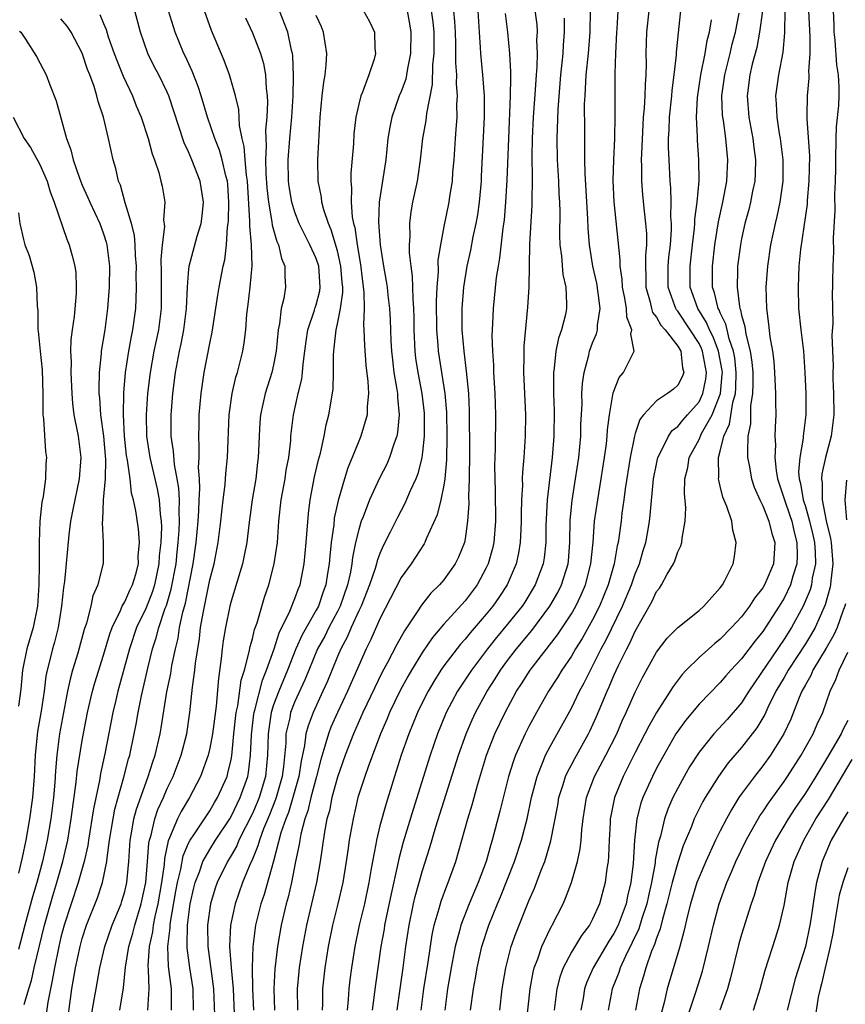
# Model space of a CAD drawing. Units: inches. Extents: x 2589000 to 2592000, y 1545000 to 1548000.
# Drawn here: x 2589925 to 2590003, y 1545184 to 1545276 of the extents above; entities that cross this region are included whole.
import ezdxf

# ---------------------------------------------------------------- set-up
doc = ezdxf.new("R2010")
doc.units = ezdxf.units.IN
doc.header["$MEASUREMENT"] = 0
doc.layers.add('LD25891545_2ft', color=125, linetype='Continuous')

msp = doc.modelspace()

# ---------------------------------------------------------------- linework, layer by layer
at = {"layer": 'LD25891545_2ft'}
for points, elevation in [([(2589967.526, 1545183), (2589967.788, 1545185), (2589967.978, 1545186.022), (2589968.137, 1545187), (2589968.589, 1545189), (2589969.232, 1545191), (2589970.054, 1545193), (2589970.343, 1545193.657), (2589971.644, 1545197), (2589972.304, 1545199), (2589972.83, 1545201), (2589973.254, 1545203), (2589973.767, 1545205), (2589974.326, 1545206.326), (2589974.58, 1545207), (2589975, 1545207.802), (2589977, 1545211.406), (2589977.766, 1545213), (2589978.2, 1545213.8), (2589978.793, 1545215), (2589979, 1545215.37), (2589979.812, 1545217), (2589980.232, 1545217.768), (2589981.813, 1545221), (2589982.645, 1545223), (2589983, 1545224.039), (2589983.405, 1545225), (2589983.754, 1545226.246), (2589983.992, 1545227), (2589984.211, 1545228.211), (2589984.348, 1545229), (2589984.42, 1545229.58), (2589984.728, 1545233), (2589985, 1545234.368), (2589985.144, 1545235), (2589985.328, 1545235.328), (2589986.133, 1545237), (2589986.481, 1545237.519), (2589987, 1545237.901), (2589987.483, 1545238.517), (2589987.928, 1545239), (2589989, 1545240.227), (2589989.362, 1545241), (2589989.636, 1545242.364), (2589989.702, 1545243), (2589989.34, 1545245), (2589989.246, 1545245.246), (2589989, 1545245.722), (2589988.175, 1545247), (2589987, 1545248.743), (2589986.878, 1545248.877), (2589986.81, 1545249), (2589986.727, 1545249.273), (2589986.113, 1545251), (2589986.115, 1545253), (2589986.178, 1545253.822), (2589986.309, 1545255), (2589986.409, 1545256.409), (2589986.408, 1545257), (2589986.358, 1545257.642), (2589986.39, 1545259), (2589986.359, 1545260.359), (2589986.3, 1545261), (2589986.19, 1545263), (2589986.139, 1545264.139), (2589986.145, 1545265), (2589986.199, 1545265.801), (2589986.232, 1545267), (2589986.436, 1545269), (2589986.472, 1545269.528), (2589986.67, 1545271), (2589986.87, 1545272.871), (2589986.876, 1545273.123), (2589987.058, 1545274.942), (2589987.45, 1545278.55)], 7344), ([(2589973.513, 1545277.513), (2589973.735, 1545275.735), (2589973.769, 1545275), (2589973.733, 1545274.267), (2589973.777, 1545273), (2589973.742, 1545271.742), (2589973.678, 1545271), (2589973.592, 1545269.592), (2589973.402, 1545267), (2589973.309, 1545265), (2589973.292, 1545263.292), (2589973.305, 1545261.305), (2589973.323, 1545261), (2589973.279, 1545259.279), (2589973.283, 1545258.717), (2589973.074, 1545255.074), (2589972.987, 1545251), (2589972.881, 1545249.12), (2589972.53, 1545245.47), (2589972.518, 1545245), (2589972.53, 1545244.53), (2589972.498, 1545243), (2589972.691, 1545239), (2589972.661, 1545237), (2589972.52, 1545235), (2589972.399, 1545233.601), (2589972.384, 1545233), (2589972.391, 1545232.391), (2589972.313, 1545231), (2589972.28, 1545229.72), (2589972.285, 1545229), (2589972.235, 1545228.235), (2589972.185, 1545227), (2589972.022, 1545225.979), (2589971.803, 1545225), (2589970.958, 1545223), (2589970.176, 1545221.824), (2589969.598, 1545221), (2589969, 1545220.269), (2589967.485, 1545218.515), (2589967, 1545217.913), (2589966.563, 1545217.437), (2589965, 1545215.382), (2589964.734, 1545215), (2589964.068, 1545213.932), (2589963.522, 1545213), (2589963, 1545211.964), (2589962.531, 1545211), (2589961.712, 1545209), (2589961.003, 1545207), (2589960.527, 1545205.473), (2589960.364, 1545205), (2589959.567, 1545202.433), (2589959, 1545200.35), (2589958.669, 1545199), (2589958.606, 1545198.607), (2589958.287, 1545197), (2589958.155, 1545196.154), (2589957.945, 1545195), (2589957.53, 1545193), (2589957.053, 1545191), (2589956.63, 1545189), (2589956.313, 1545187), (2589956.155, 1545185.845), (2589956.061, 1545185), (2589956.008, 1545184.008), (2589955.913, 1545183)], 7354), ([(2589932.67, 1545276.67), (2589933, 1545275.806), (2589933.241, 1545275.241), (2589933.449, 1545274.551), (2589934.002, 1545273), (2589934.276, 1545272.276), (2589934.852, 1545270.852), (2589935.721, 1545269), (2589936.084, 1545268.084), (2589936.538, 1545267), (2589937.206, 1545265), (2589937.568, 1545263.568), (2589937.789, 1545263), (2589938.203, 1545261.796), (2589938.406, 1545261), (2589938.511, 1545260.511), (2589938.78, 1545259), (2589938.653, 1545257.347), (2589938.73, 1545256.73), (2589938.512, 1545255), (2589938.391, 1545253.609), (2589938.42, 1545252.42), (2589938.408, 1545249), (2589938.158, 1545247), (2589937.739, 1545245), (2589937.376, 1545243), (2589937.143, 1545241), (2589937.006, 1545239), (2589937.042, 1545237), (2589937.354, 1545235), (2589938.06, 1545232.06), (2589938.251, 1545231), (2589938.332, 1545229.668), (2589938.42, 1545229), (2589938.449, 1545228.449), (2589938.392, 1545227), (2589938.25, 1545225.75), (2589938.214, 1545225), (2589937.789, 1545223), (2589937.608, 1545222.392), (2589937, 1545220.865), (2589936.116, 1545219), (2589935.432, 1545217), (2589934.36, 1545213), (2589934.153, 1545212.152), (2589933.88, 1545211), (2589933.125, 1545207.125), (2589932.719, 1545205.281), (2589932.612, 1545204.612), (2589932.051, 1545201.949), (2589931.583, 1545199), (2589931.513, 1545198.487), (2589931.182, 1545197), (2589930.616, 1545195), (2589929.949, 1545193), (2589929.306, 1545191), (2589929, 1545189.869), (2589928.79, 1545189), (2589928.379, 1545187), (2589928.189, 1545185.811), (2589928.006, 1545185), (2589927.758, 1545183.758), (2589927.575, 1545182.425)], 7380), ([(2589929.494, 1545181), (2589930.027, 1545185), (2589930.369, 1545187), (2589930.792, 1545189), (2589931, 1545189.763), (2589931.403, 1545191), (2589932.432, 1545193.568), (2589932.919, 1545195), (2589933.324, 1545197), (2589933.351, 1545197.351), (2589933.574, 1545199), (2589933.9, 1545201), (2589934.081, 1545201.919), (2589934.926, 1545204.926), (2589935.361, 1545206.639), (2589935.476, 1545207), (2589935.899, 1545209), (2589936.078, 1545209.922), (2589936.266, 1545211), (2589936.584, 1545212.584), (2589937.167, 1545215.167), (2589937.616, 1545217), (2589937.967, 1545218.033), (2589938.207, 1545219), (2589938.81, 1545220.81), (2589938.918, 1545221.082), (2589939.379, 1545222.621), (2589939.82, 1545225), (2589939.925, 1545226.075), (2589940.035, 1545227), (2589940.12, 1545228.12), (2589940.151, 1545229), (2589940.109, 1545229.891), (2589940.135, 1545231), (2589940.095, 1545232.095), (2589939.942, 1545233), (2589939.671, 1545234.329), (2589939.588, 1545235.588), (2589939.366, 1545237), (2589939.352, 1545238.648), (2589939.357, 1545239), (2589939.385, 1545239.385), (2589939.512, 1545241), (2589939.764, 1545243), (2589940.145, 1545245), (2589940.304, 1545245.696), (2589940.555, 1545247), (2589940.808, 1545249), (2589940.896, 1545251), (2589941, 1545252.316), (2589941.07, 1545253), (2589941.813, 1545255.813), (2589942.177, 1545257), (2589942.277, 1545257.723), (2589942.409, 1545259), (2589942.099, 1545261), (2589941.32, 1545263), (2589941, 1545263.741), (2589940.592, 1545264.592), (2589939.15, 1545269), (2589939, 1545269.352), (2589938.196, 1545271), (2589937.779, 1545271.779), (2589937.18, 1545273), (2589936.48, 1545275), (2589935.934, 1545277)], 7378), ([(2589931.816, 1545182.184), (2589932.166, 1545184.166), (2589932.299, 1545185), (2589932.659, 1545187), (2589933.122, 1545189), (2589933.812, 1545191), (2589934.647, 1545193), (2589934.739, 1545193.261), (2589935, 1545194.174), (2589935.152, 1545194.848), (2589935.183, 1545195), (2589935.371, 1545197), (2589935.513, 1545199), (2589935.645, 1545199.645), (2589935.866, 1545201), (2589936.091, 1545201.909), (2589937, 1545204.452), (2589937.215, 1545205), (2589937.635, 1545206.365), (2589937.863, 1545207), (2589938.325, 1545209), (2589938.428, 1545209.572), (2589938.958, 1545212.958), (2589939.318, 1545214.682), (2589939.429, 1545215.429), (2589939.76, 1545217), (2589940.013, 1545217.988), (2589940.162, 1545219), (2589940.453, 1545220.453), (2589940.698, 1545221.302), (2589941.432, 1545225), (2589941.72, 1545227), (2589941.906, 1545229), (2589941.972, 1545229.973), (2589941.999, 1545231), (2589942.063, 1545232.063), (2589942.02, 1545233), (2589941.938, 1545234.063), (2589941.985, 1545235), (2589942.01, 1545236.009), (2589941.95, 1545237), (2589941.988, 1545237.988), (2589942.003, 1545239), (2589942.175, 1545241), (2589942.472, 1545243), (2589943, 1545245.721), (2589943.223, 1545246.777), (2589943.753, 1545250.247), (2589943.881, 1545251), (2589944.251, 1545253), (2589944.399, 1545253.601), (2589944.558, 1545255), (2589944.673, 1545256.673), (2589944.735, 1545257), (2589944.754, 1545257.246), (2589944.796, 1545259), (2589944.681, 1545260.681), (2589944.646, 1545261), (2589944.504, 1545261.496), (2589944.163, 1545263), (2589943.909, 1545263.91), (2589943.466, 1545265), (2589942.776, 1545267), (2589942.179, 1545269), (2589941.896, 1545269.895), (2589941.34, 1545271.34), (2589940.71, 1545272.71), (2589940.563, 1545273), (2589939.746, 1545275), (2589939.105, 1545277)], 7376), ([(2589934.524, 1545183), (2589934.889, 1545185.111), (2589935.064, 1545187.064), (2589935.379, 1545189), (2589935.755, 1545190.245), (2589935.941, 1545191), (2589936.554, 1545193), (2589936.978, 1545195), (2589937.147, 1545197), (2589937.274, 1545198.726), (2589937.329, 1545199), (2589937.476, 1545199.476), (2589937.813, 1545201), (2589938.114, 1545201.886), (2589938.632, 1545203), (2589939, 1545203.861), (2589939.556, 1545205), (2589940.301, 1545207), (2589940.824, 1545209), (2589941.126, 1545211), (2589941.375, 1545213.375), (2589941.602, 1545215), (2589941.662, 1545215.662), (2589942.024, 1545217.976), (2589942.134, 1545219), (2589942.359, 1545220.359), (2589943, 1545223.491), (2589943.394, 1545225), (2589943.789, 1545227), (2589944.039, 1545229), (2589944.119, 1545229.881), (2589944.249, 1545231), (2589944.442, 1545232.442), (2589944.514, 1545233.486), (2589944.671, 1545235), (2589944.822, 1545239), (2589945.092, 1545241), (2589945.446, 1545242.554), (2589945.59, 1545243), (2589946.099, 1545245), (2589946.235, 1545245.765), (2589946.377, 1545247), (2589946.481, 1545248.481), (2589946.614, 1545249.386), (2589946.793, 1545251), (2589946.978, 1545253.022), (2589946.916, 1545255), (2589946.754, 1545256.754), (2589946.771, 1545257.229), (2589946.542, 1545261), (2589946.451, 1545261.548), (2589946.319, 1545263), (2589946.234, 1545264.234), (2589946.034, 1545265), (2589945.782, 1545266.218), (2589945.714, 1545267.714), (2589945.41, 1545269), (2589944.848, 1545271), (2589944.339, 1545272.339), (2589943.145, 1545275.145), (2589942.487, 1545277)], 7374), ([(2589939.393, 1545183), (2589939.389, 1545185), (2589939.122, 1545187.122), (2589939.05, 1545189), (2589939.259, 1545190.741), (2589939.261, 1545191), (2589939.295, 1545191.295), (2589939.803, 1545194.197), (2589939.95, 1545195), (2589940.267, 1545196.267), (2589940.491, 1545197.509), (2589941, 1545198.703), (2589941.151, 1545199), (2589941.498, 1545199.498), (2589943, 1545201.761), (2589943.452, 1545202.548), (2589943.731, 1545203), (2589944.615, 1545205), (2589944.706, 1545205.294), (2589945, 1545206.585), (2589945.066, 1545206.934), (2589945.265, 1545209), (2589945.479, 1545211), (2589945.627, 1545211.627), (2589945.937, 1545214.063), (2589946.25, 1545215), (2589946.706, 1545216.706), (2589946.786, 1545217.213), (2589947, 1545217.932), (2589947.199, 1545218.801), (2589947.448, 1545219.447), (2589948.136, 1545221.864), (2589948.537, 1545223), (2589949.062, 1545225), (2589949.354, 1545227), (2589949.497, 1545229), (2589949.71, 1545231), (2589950.076, 1545233), (2589950.193, 1545233.807), (2589950.424, 1545235), (2589950.603, 1545236.603), (2589950.626, 1545237), (2589950.859, 1545239), (2589951.298, 1545241), (2589951.637, 1545242.363), (2589951.715, 1545243), (2589951.779, 1545243.778), (2589951.946, 1545245), (2589952.057, 1545245.943), (2589952.229, 1545247), (2589952.849, 1545248.849), (2589952.909, 1545249.091), (2589953, 1545249.351), (2589953.331, 1545250.669), (2589953.38, 1545251), (2589953.241, 1545253), (2589953, 1545253.723), (2589952.415, 1545255), (2589951.928, 1545255.928), (2589951.407, 1545257), (2589951, 1545258.058), (2589950.708, 1545259), (2589950.469, 1545260.469), (2589950.401, 1545261), (2589950.363, 1545263), (2589950.514, 1545265), (2589950.7, 1545267), (2589950.824, 1545269), (2589950.877, 1545270.876), (2589950.806, 1545272.806), (2589950.772, 1545273), (2589950.682, 1545273.318), (2589950.345, 1545275), (2589949.55, 1545277)], 7370), ([(2589941.469, 1545183), (2589941.418, 1545185), (2589941.107, 1545187), (2589940.863, 1545188.863), (2589940.858, 1545189), (2589940.873, 1545189.127), (2589940.892, 1545191), (2589941.142, 1545193), (2589941.486, 1545194.514), (2589941.611, 1545195), (2589942.015, 1545196.015), (2589942.357, 1545197), (2589943, 1545198.132), (2589943.543, 1545199), (2589944.87, 1545201), (2589945, 1545201.216), (2589945.865, 1545203), (2589946.564, 1545205), (2589946.634, 1545205.366), (2589946.837, 1545207), (2589946.909, 1545208.909), (2589947.134, 1545210.866), (2589947.154, 1545211), (2589947.226, 1545211.226), (2589947.944, 1545214.056), (2589948.343, 1545215), (2589949.036, 1545217), (2589949.513, 1545218.487), (2589950.533, 1545220.533), (2589951, 1545221.716), (2589951.335, 1545222.665), (2589951.479, 1545223), (2589951.864, 1545225), (2589952.061, 1545227), (2589952.266, 1545229.734), (2589952.42, 1545231), (2589952.839, 1545233.161), (2589953.217, 1545234.783), (2589953.396, 1545235.396), (2589953.741, 1545237), (2589953.935, 1545238.065), (2589954.187, 1545239), (2589954.583, 1545241.417), (2589954.634, 1545243), (2589954.628, 1545244.627), (2589954.658, 1545245), (2589954.706, 1545245.293), (2589954.866, 1545247), (2589955, 1545247.567), (2589955.283, 1545249), (2589955.502, 1545250.499), (2589955.495, 1545251), (2589955.448, 1545251.448), (2589955.331, 1545253), (2589955, 1545254.444), (2589954.415, 1545256.415), (2589954.147, 1545257), (2589953.722, 1545258.278), (2589953.539, 1545259), (2589953.492, 1545259.492), (2589953.198, 1545261), (2589953.157, 1545263), (2589953.391, 1545267), (2589953.565, 1545269), (2589953.712, 1545270.289), (2589953.843, 1545271), (2589953.943, 1545271.943), (2589954.01, 1545273), (2589953.699, 1545275), (2589953.496, 1545275.496), (2589953, 1545276.557)], 7368), ([(2589957.444, 1545277), (2589958.013, 1545276.014), (2589958.497, 1545275), (2589958.521, 1545273.479), (2589958.581, 1545273), (2589958.448, 1545272.447), (2589957.965, 1545271), (2589957.353, 1545269.353), (2589957.189, 1545269), (2589957, 1545268.222), (2589956.733, 1545267), (2589956.556, 1545265.444), (2589956.507, 1545264.507), (2589956.273, 1545261.727), (2589956.261, 1545261), (2589956.328, 1545260.328), (2589956.288, 1545259), (2589956.395, 1545257.604), (2589956.516, 1545257), (2589956.627, 1545256.627), (2589956.845, 1545255), (2589957.158, 1545253.159), (2589957.481, 1545250.519), (2589957.507, 1545249), (2589957.463, 1545247.463), (2589957.495, 1545247), (2589957.53, 1545245.53), (2589957.671, 1545243.671), (2589957.865, 1545242.136), (2589957.921, 1545241), (2589957.802, 1545239.802), (2589957.798, 1545239), (2589957.204, 1545237), (2589957, 1545236.533), (2589956.391, 1545235), (2589955.982, 1545234.018), (2589955.662, 1545233), (2589955.053, 1545230.947), (2589954.705, 1545229.295), (2589954.645, 1545228.645), (2589954.413, 1545227), (2589954.273, 1545225.727), (2589954.216, 1545225), (2589954.08, 1545224.08), (2589953.899, 1545223), (2589953.654, 1545222.346), (2589953.203, 1545221), (2589953, 1545220.62), (2589951.675, 1545218.325), (2589951.074, 1545217), (2589950.297, 1545215), (2589949.48, 1545213), (2589949, 1545211.72), (2589948.771, 1545211), (2589948.535, 1545209.465), (2589948.482, 1545209), (2589948.426, 1545207), (2589948.22, 1545205), (2589947.629, 1545203), (2589947.453, 1545202.547), (2589947, 1545201.508), (2589945.741, 1545199), (2589945.528, 1545198.472), (2589945, 1545197.553), (2589944.659, 1545197), (2589943.687, 1545195), (2589943.509, 1545194.491), (2589943.058, 1545193), (2589942.795, 1545191), (2589942.804, 1545189), (2589943.352, 1545185), (2589943.431, 1545182.569)], 7366), ([(2589961.558, 1545277), (2589961.781, 1545275.781), (2589961.906, 1545275), (2589961.86, 1545273), (2589961.582, 1545271.582), (2589961.504, 1545271), (2589961.421, 1545270.58), (2589961, 1545269.435), (2589960.814, 1545269), (2589960.105, 1545267), (2589959.924, 1545266.077), (2589959.751, 1545265), (2589959.536, 1545263), (2589958.938, 1545259), (2589958.856, 1545257.144), (2589959.014, 1545254.986), (2589959.336, 1545253), (2589959.589, 1545251.589), (2589959.671, 1545251), (2589959.748, 1545250.252), (2589959.903, 1545249), (2589959.968, 1545247.968), (2589960.032, 1545245.968), (2589960.084, 1545245), (2589960.167, 1545244.167), (2589960.317, 1545243), (2589960.6, 1545241.4), (2589960.645, 1545241), (2589960.644, 1545240.644), (2589960.819, 1545239), (2589960.662, 1545237.338), (2589960.585, 1545237), (2589960.33, 1545236.33), (2589959.905, 1545235), (2589959.631, 1545234.369), (2589958.962, 1545233.038), (2589958.024, 1545231), (2589957.419, 1545229.419), (2589957.24, 1545229), (2589957, 1545228.23), (2589956.706, 1545227), (2589956.409, 1545225.59), (2589956.348, 1545225), (2589956.219, 1545224.218), (2589955.94, 1545223), (2589955.251, 1545221), (2589955, 1545220.495), (2589954.203, 1545219), (2589953.803, 1545218.196), (2589953.138, 1545217), (2589952.305, 1545215), (2589951.936, 1545214.065), (2589951, 1545212.032), (2589950.595, 1545211), (2589950.508, 1545210.507), (2589950.159, 1545209), (2589950.135, 1545208.134), (2589949.915, 1545205.915), (2589949.791, 1545205), (2589949.237, 1545203), (2589949.181, 1545202.819), (2589948.617, 1545201.382), (2589948.052, 1545200.052), (2589947.664, 1545199), (2589947.528, 1545198.472), (2589946.94, 1545197.06), (2589946.826, 1545196.826), (2589946.082, 1545195), (2589945.378, 1545193), (2589944.951, 1545191), (2589944.856, 1545189), (2589945.007, 1545186.993), (2589945.188, 1545185), (2589945.291, 1545182.709)], 7364), ([(2589963.826, 1545277), (2589963.968, 1545275.969), (2589964.06, 1545275), (2589964.066, 1545273.935), (2589964.051, 1545273), (2589963.941, 1545271.941), (2589963.916, 1545270.084), (2589963.365, 1545267.365), (2589963.301, 1545266.699), (2589963.012, 1545265), (2589962.79, 1545263), (2589962.569, 1545261.432), (2589962.493, 1545261), (2589962.07, 1545259), (2589961.907, 1545258.093), (2589961.776, 1545257), (2589961.813, 1545255.813), (2589961.756, 1545255), (2589961.752, 1545254.248), (2589961.897, 1545253), (2589962.037, 1545252.037), (2589962.08, 1545249.92), (2589962.162, 1545249), (2589962.183, 1545248.183), (2589962.181, 1545247), (2589962.263, 1545245), (2589962.34, 1545244.339), (2589962.547, 1545243), (2589962.934, 1545241), (2589963.154, 1545239.154), (2589963.169, 1545238.831), (2589963.158, 1545237), (2589963, 1545235.48), (2589962.934, 1545235), (2589962.556, 1545233.444), (2589962.376, 1545233), (2589961.844, 1545231.844), (2589961.345, 1545230.655), (2589960.638, 1545229.361), (2589959.954, 1545227.954), (2589959.308, 1545226.692), (2589959, 1545225.973), (2589958.735, 1545225.265), (2589958.677, 1545225), (2589958.547, 1545224.547), (2589958.018, 1545223), (2589957.216, 1545221), (2589957, 1545220.557), (2589956.296, 1545219), (2589955.917, 1545218.083), (2589955.314, 1545217), (2589955, 1545216.267), (2589954.053, 1545213.947), (2589953.636, 1545213), (2589952.704, 1545211), (2589952.237, 1545209.763), (2589952.033, 1545209), (2589951.9, 1545207.9), (2589951.573, 1545206.427), (2589951.366, 1545205), (2589950.813, 1545203), (2589950.389, 1545201.611), (2589950.141, 1545201), (2589949.69, 1545199.69), (2589948.975, 1545197.025), (2589948.105, 1545193.895), (2589947.795, 1545193), (2589947.292, 1545191), (2589947.249, 1545190.751), (2589947.032, 1545189), (2589946.982, 1545187), (2589947.022, 1545185), (2589947.109, 1545183)], 7362), ([(2589965.918, 1545277), (2589966.019, 1545276.019), (2589966.068, 1545275), (2589966.103, 1545273.897), (2589966.101, 1545272.101), (2589966.184, 1545271), (2589966.169, 1545270.169), (2589966.262, 1545269), (2589966.205, 1545268.205), (2589966.212, 1545267), (2589966.146, 1545265.854), (2589966.059, 1545265), (2589965.933, 1545263), (2589965.831, 1545261.831), (2589965.777, 1545261), (2589965.541, 1545259.541), (2589965.469, 1545259), (2589965, 1545256.714), (2589964.681, 1545255), (2589964.451, 1545253.549), (2589964.462, 1545252.462), (2589964.343, 1545251), (2589964.295, 1545249.705), (2589964.315, 1545247), (2589964.432, 1545245.568), (2589964.46, 1545245), (2589965.107, 1545241), (2589965.258, 1545239.258), (2589965.293, 1545237), (2589965.242, 1545234.758), (2589965.091, 1545233), (2589965, 1545232.398), (2589964.722, 1545231), (2589964.393, 1545229.607), (2589963.355, 1545227.355), (2589963.22, 1545227), (2589963.141, 1545226.859), (2589961.933, 1545225), (2589961, 1545223.694), (2589959, 1545219.817), (2589958.139, 1545217.861), (2589957.704, 1545217), (2589957, 1545215.437), (2589955.949, 1545213), (2589955, 1545210.999), (2589954.388, 1545209.612), (2589954.152, 1545209), (2589953.828, 1545207.828), (2589953.428, 1545206.572), (2589953.035, 1545205), (2589952.512, 1545203), (2589952.228, 1545201.772), (2589951.943, 1545201), (2589951.549, 1545199.549), (2589951.448, 1545199), (2589951.397, 1545198.603), (2589951.062, 1545197), (2589950.674, 1545195), (2589950.363, 1545193.637), (2589950.18, 1545193), (2589949.703, 1545191), (2589949.352, 1545189), (2589949.104, 1545186.896), (2589949.006, 1545185), (2589949.066, 1545183)], 7360), ([(2589968.203, 1545277), (2589968.315, 1545275), (2589968.429, 1545273.571), (2589968.452, 1545273), (2589968.655, 1545271), (2589968.795, 1545269), (2589968.796, 1545267), (2589968.529, 1545261.471), (2589968.503, 1545261), (2589968.316, 1545259), (2589968.167, 1545257.833), (2589968.015, 1545257), (2589967.738, 1545255.737), (2589967.501, 1545254.499), (2589967.153, 1545253), (2589966.845, 1545251), (2589966.708, 1545249), (2589966.707, 1545247), (2589966.873, 1545245), (2589967.119, 1545243.119), (2589967.314, 1545241), (2589967.384, 1545239.384), (2589967.411, 1545235.411), (2589967.394, 1545233), (2589967.336, 1545231.336), (2589967.35, 1545230.649), (2589967.241, 1545229), (2589967, 1545227.346), (2589966.936, 1545227), (2589966.388, 1545225.612), (2589966.081, 1545225), (2589965, 1545223.485), (2589964.591, 1545223), (2589963.784, 1545222.216), (2589962.901, 1545221.099), (2589962.563, 1545220.563), (2589961.301, 1545218.699), (2589960.585, 1545217.415), (2589959.709, 1545215.709), (2589959.209, 1545214.791), (2589957.384, 1545211), (2589956.499, 1545209), (2589955.732, 1545207), (2589955, 1545204.925), (2589954.482, 1545203), (2589954.24, 1545201.759), (2589954.009, 1545201), (2589953.768, 1545199.768), (2589953.373, 1545197), (2589953.017, 1545195), (2589952.094, 1545191), (2589951.714, 1545189), (2589951.399, 1545187), (2589951.364, 1545186.636), (2589951.211, 1545185), (2589951.233, 1545183)], 7358), ([(2589970.766, 1545276.766), (2589970.976, 1545275), (2589971.18, 1545273), (2589971.282, 1545271.282), (2589971.258, 1545270.742), (2589971.249, 1545269), (2589971.073, 1545265), (2589970.932, 1545261.068), (2589970.802, 1545259), (2589970.666, 1545257.334), (2589970.551, 1545256.551), (2589970.252, 1545253.748), (2589970.102, 1545253), (2589969.938, 1545251.938), (2589969.643, 1545249), (2589969.584, 1545247.584), (2589969.543, 1545247), (2589969.53, 1545246.47), (2589969.576, 1545245), (2589969.673, 1545243.673), (2589969.688, 1545243), (2589969.796, 1545241), (2589969.86, 1545239), (2589969.837, 1545235.837), (2589969.78, 1545234.22), (2589969.791, 1545233), (2589969.826, 1545231.826), (2589969.857, 1545229), (2589969.697, 1545227), (2589969.572, 1545226.428), (2589969.188, 1545225), (2589969, 1545224.602), (2589968.131, 1545223), (2589967, 1545221.514), (2589965, 1545219.305), (2589963.936, 1545218.064), (2589963, 1545216.674), (2589961.966, 1545215), (2589961.614, 1545214.387), (2589960.908, 1545213.091), (2589959.905, 1545211), (2589959.644, 1545210.356), (2589959.053, 1545209), (2589957.88, 1545205.88), (2589957.574, 1545205), (2589956.931, 1545203), (2589956.465, 1545201), (2589956.116, 1545199), (2589955.964, 1545198.036), (2589955.83, 1545197), (2589955.503, 1545195), (2589955.043, 1545193), (2589954.54, 1545191), (2589954.131, 1545189), (2589953.814, 1545187), (2589953.602, 1545185), (2589953.589, 1545183.589), (2589953.559, 1545183)], 7356), ([(2589960.631, 1545183), (2589960.894, 1545185), (2589961.189, 1545187), (2589961.446, 1545189), (2589961.731, 1545191), (2589962.148, 1545193), (2589962.31, 1545193.69), (2589963, 1545196.149), (2589963.682, 1545198.318), (2589964.253, 1545200.253), (2589966.384, 1545207), (2589967.099, 1545209), (2589967.677, 1545210.323), (2589967.996, 1545211), (2589969.084, 1545213), (2589969.828, 1545214.172), (2589970.33, 1545215), (2589971, 1545215.908), (2589971.835, 1545217), (2589973.284, 1545218.715), (2589974.988, 1545221), (2589975.711, 1545222.289), (2589976.068, 1545223), (2589976.682, 1545225), (2589976.713, 1545225.287), (2589976.851, 1545227), (2589976.888, 1545229.112), (2589977.062, 1545230.938), (2589977.396, 1545233), (2589977.687, 1545235), (2589977.873, 1545237), (2589977.899, 1545238.102), (2589977.998, 1545239.998), (2589977.993, 1545241), (2589978.038, 1545241.962), (2589978.186, 1545243), (2589978.629, 1545244.629), (2589978.706, 1545245), (2589979, 1545245.778), (2589979.374, 1545246.626), (2589979.456, 1545247), (2589979.446, 1545247.446), (2589979.699, 1545249), (2589979.531, 1545250.469), (2589979.38, 1545251.38), (2589979.016, 1545253), (2589978.706, 1545255), (2589978.575, 1545256.575), (2589978.544, 1545257.457), (2589978.286, 1545261.714), (2589978.267, 1545263), (2589978.273, 1545264.273), (2589978.251, 1545265), (2589978.263, 1545265.736), (2589978.245, 1545268.245), (2589978.28, 1545269), (2589978.34, 1545269.661), (2589978.404, 1545271), (2589978.608, 1545273), (2589978.759, 1545275), (2589978.785, 1545277)], 7350), ([(2589962.88, 1545183), (2589963.135, 1545185), (2589963.532, 1545187.532), (2589963.902, 1545190.098), (2589964.098, 1545191), (2589964.558, 1545192.558), (2589964.743, 1545193.258), (2589965.29, 1545194.71), (2589965.424, 1545195), (2589966.131, 1545197), (2589967.268, 1545201), (2589967.676, 1545202.324), (2589968.164, 1545204.164), (2589969.013, 1545206.987), (2589969.811, 1545209), (2589970.768, 1545211), (2589971.853, 1545213), (2589972.305, 1545213.695), (2589973.118, 1545215), (2589975.693, 1545218.308), (2589977, 1545220.299), (2589977.408, 1545221), (2589977.93, 1545222.07), (2589978.327, 1545223), (2589978.839, 1545225), (2589979.036, 1545227.036), (2589979.184, 1545229), (2589979.471, 1545231), (2589979.808, 1545233), (2589980.116, 1545235), (2589980.292, 1545236.292), (2589980.366, 1545237), (2589980.397, 1545237.603), (2589980.58, 1545239), (2589980.939, 1545241.061), (2589981.493, 1545242.506), (2589981.914, 1545243), (2589982.896, 1545245), (2589982.594, 1545246.594), (2589982.685, 1545247), (2589982.204, 1545248.204), (2589982.191, 1545249), (2589982.03, 1545249.97), (2589981.809, 1545251), (2589981.773, 1545251.772), (2589981.576, 1545253), (2589981.58, 1545253.58), (2589981.407, 1545255.407), (2589981.026, 1545259.026), (2589980.938, 1545261.062), (2589980.992, 1545263), (2589981.082, 1545265), (2589981.117, 1545267.117), (2589981.109, 1545269), (2589981.125, 1545271.124), (2589981.19, 1545273), (2589981.288, 1545275), (2589981.317, 1545275.317), (2589981.404, 1545277)], 7348), ([(2589984.271, 1545277), (2589984.055, 1545275), (2589983.998, 1545273), (2589984.017, 1545272.018), (2589984.004, 1545271), (2589983.932, 1545270.067), (2589983.915, 1545269), (2589983.848, 1545267.848), (2589983.759, 1545267), (2589983.712, 1545266.288), (2589983.579, 1545263.579), (2589983.575, 1545263), (2589983.602, 1545262.398), (2589983.592, 1545261), (2589983.692, 1545259.692), (2589983.831, 1545258.169), (2589983.978, 1545257), (2589984.048, 1545256.048), (2589984.051, 1545255), (2589983.965, 1545254.036), (2589983.958, 1545253), (2589984.005, 1545252.005), (2589983.999, 1545251), (2589984.404, 1545249.596), (2589984.538, 1545249), (2589984.641, 1545248.641), (2589985, 1545248.193), (2589985.425, 1545247.425), (2589985.811, 1545247), (2589987, 1545245.456), (2589987.281, 1545245), (2589987.434, 1545243.434), (2589987.569, 1545243), (2589987.43, 1545242.57), (2589987, 1545241.79), (2589986.594, 1545241.406), (2589986.051, 1545241), (2589985, 1545240.318), (2589983.769, 1545239), (2589983.431, 1545238.568), (2589983, 1545237.251), (2589982.931, 1545237), (2589982.517, 1545235), (2589982.053, 1545232.053), (2589981.931, 1545231), (2589981.753, 1545229.753), (2589981.667, 1545229), (2589981.393, 1545227), (2589981.311, 1545226.689), (2589981.029, 1545225), (2589980.472, 1545223), (2589979.65, 1545221), (2589979, 1545219.716), (2589978.018, 1545217.982), (2589977.395, 1545217), (2589977, 1545216.314), (2589976.106, 1545215), (2589975.692, 1545214.308), (2589974.856, 1545213), (2589973.707, 1545211), (2589973, 1545209.699), (2589972.644, 1545209), (2589971.74, 1545207), (2589971.542, 1545206.458), (2589971.081, 1545205), (2589970.286, 1545201.714), (2589969.552, 1545199), (2589969.414, 1545198.586), (2589968.977, 1545197), (2589968.244, 1545195), (2589967.38, 1545193), (2589966.598, 1545191), (2589966.479, 1545190.479), (2589966.076, 1545189), (2589965.691, 1545187), (2589965.353, 1545185), (2589965.091, 1545183)], 7346), ([(2589972.719, 1545181.28), (2589973.114, 1545185), (2589973.41, 1545186.59), (2589973.513, 1545187), (2589973.842, 1545187.842), (2589974.223, 1545189), (2589975, 1545190.657), (2589975.116, 1545190.884), (2589975.194, 1545191), (2589976.211, 1545193), (2589976.456, 1545193.544), (2589977.001, 1545195), (2589977.576, 1545197), (2589977.824, 1545198.176), (2589977.907, 1545199), (2589977.978, 1545199.978), (2589978.101, 1545201), (2589978.433, 1545203), (2589979.176, 1545205), (2589980.247, 1545207), (2589981.268, 1545209), (2589981.785, 1545210.215), (2589982.159, 1545211), (2589983, 1545212.907), (2589983.696, 1545214.304), (2589985, 1545216.683), (2589986.009, 1545217.99), (2589987.009, 1545218.991), (2589989, 1545220.609), (2589989.444, 1545221), (2589991, 1545222.736), (2589991.106, 1545222.894), (2589991.201, 1545223), (2589991.436, 1545223.436), (2589992.202, 1545225), (2589992.323, 1545225.677), (2589992.506, 1545227), (2589992.171, 1545228.171), (2589992.074, 1545229), (2589991.626, 1545230.374), (2589991.253, 1545231.253), (2589991, 1545232.311), (2589990.85, 1545232.85), (2589990.838, 1545233), (2589990.861, 1545233.139), (2589990.825, 1545235), (2589991, 1545235.589), (2589991.341, 1545237), (2589991.876, 1545238.125), (2589992.177, 1545240.177), (2589992.42, 1545241), (2589992.471, 1545241.529), (2589992.51, 1545243), (2589992.36, 1545244.36), (2589992.247, 1545245), (2589991.834, 1545246.166), (2589991.635, 1545247), (2589991.529, 1545247.529), (2589991, 1545248.596), (2589990.885, 1545248.885), (2589990.812, 1545249), (2589990.47, 1545250.47), (2589990.278, 1545251), (2589990.256, 1545253), (2589990.486, 1545255), (2589990.825, 1545257.175), (2589991.234, 1545259), (2589991.622, 1545261), (2589991.726, 1545263), (2589991.65, 1545263.65), (2589991.527, 1545265), (2589991.297, 1545266.704), (2589991.244, 1545267), (2589991.224, 1545267.224), (2589991.156, 1545269), (2589991.419, 1545271), (2589991.923, 1545273), (2589992.126, 1545273.874), (2589992.421, 1545275), (2589992.788, 1545276.788)], 7340), ([(2589994.964, 1545277), (2589994.687, 1545275), (2589994.429, 1545273.571), (2589993.998, 1545271.998), (2589993.766, 1545271), (2589993.522, 1545269), (2589993.695, 1545267), (2589994.06, 1545265), (2589994.155, 1545264.155), (2589994.309, 1545263), (2589994.286, 1545261.714), (2589994.245, 1545261), (2589994.044, 1545260.044), (2589993.855, 1545259), (2589993.684, 1545258.315), (2589993.325, 1545257), (2589993, 1545255.563), (2589992.888, 1545255), (2589992.626, 1545253), (2589992.628, 1545252.628), (2589992.578, 1545251), (2589992.797, 1545249.204), (2589992.847, 1545249), (2589992.898, 1545248.898), (2589993, 1545248.388), (2589993.322, 1545247.322), (2589993.407, 1545246.593), (2589993.817, 1545245), (2589993.971, 1545243.971), (2589994.048, 1545243), (2589994.076, 1545241.924), (2589994.043, 1545241), (2589993.857, 1545239.857), (2589993.834, 1545238.166), (2589993.599, 1545237), (2589993.547, 1545235.547), (2589993.574, 1545235), (2589993.719, 1545234.281), (2589993.935, 1545233), (2589994.191, 1545232.191), (2589994.72, 1545231), (2589995, 1545230.439), (2589995.571, 1545229), (2589995.835, 1545227.835), (2589996.129, 1545227), (2589996.064, 1545225.936), (2589995.991, 1545225), (2589995.298, 1545223.298), (2589995.168, 1545223), (2589995, 1545222.718), (2589994.225, 1545221.775), (2589993.751, 1545221), (2589993, 1545220.016), (2589992.061, 1545219), (2589991, 1545217.913), (2589990.489, 1545217.511), (2589989, 1545216.192), (2589987.806, 1545215), (2589987.414, 1545214.587), (2589986.555, 1545213.445), (2589986.298, 1545213), (2589985.003, 1545210.997), (2589984.273, 1545209.727), (2589983.917, 1545209), (2589983, 1545207.252), (2589981.86, 1545205), (2589981.048, 1545203), (2589980.706, 1545201.295), (2589980.658, 1545201), (2589980.634, 1545200.634), (2589980.545, 1545199), (2589980.499, 1545197.501), (2589980.449, 1545197), (2589980.336, 1545196.336), (2589980.184, 1545195), (2589979.638, 1545193), (2589979, 1545191.561), (2589978.701, 1545191), (2589977.96, 1545190.04), (2589977, 1545188.466), (2589976.218, 1545187), (2589975.904, 1545186.096), (2589975.638, 1545185), (2589975.37, 1545183)], 7338), ([(2589997.061, 1545277.061), (2589997.051, 1545274.949), (2589996.889, 1545273.111), (2589996.477, 1545271), (2589996.209, 1545269), (2589996.267, 1545268.267), (2589996.305, 1545267), (2589996.538, 1545265.462), (2589996.623, 1545265), (2589996.877, 1545263), (2589996.886, 1545261), (2589996.609, 1545259), (2589996.326, 1545257.674), (2589996.153, 1545257), (2589995.717, 1545255), (2589995.426, 1545253), (2589995.296, 1545251), (2589995.346, 1545249), (2589995.543, 1545247.543), (2589995.671, 1545246.329), (2589995.897, 1545245), (2589996.022, 1545244.022), (2589996.103, 1545243), (2589996.199, 1545241), (2589996.186, 1545240.186), (2589996.211, 1545239), (2589996.16, 1545237.84), (2589996.145, 1545237), (2589996.184, 1545236.184), (2589996.123, 1545235), (2589996.245, 1545233.755), (2589996.369, 1545233), (2589997.026, 1545231), (2589997.547, 1545229.547), (2589997.72, 1545229), (2589997.954, 1545227.954), (2589998.214, 1545227), (2589998.241, 1545225.759), (2589998.208, 1545225), (2589997.834, 1545223.834), (2589997.606, 1545223), (2589997, 1545221.768), (2589996.534, 1545221), (2589995, 1545218.636), (2589994.268, 1545217.732), (2589993, 1545216.052), (2589992.003, 1545215), (2589991.532, 1545214.468), (2589991, 1545213.832), (2589989, 1545211.775), (2589987.737, 1545210.263), (2589987, 1545209.257), (2589986.835, 1545209), (2589985.679, 1545207), (2589985, 1545205.757), (2589984.612, 1545205), (2589983.717, 1545203), (2589983.533, 1545202.467), (2589983.163, 1545201), (2589982.943, 1545199), (2589982.805, 1545196.805), (2589982.598, 1545195), (2589982.282, 1545193.718), (2589982.138, 1545193), (2589981.383, 1545191), (2589981, 1545190.232), (2589980.514, 1545189.486), (2589979.05, 1545187), (2589978.428, 1545185.572), (2589978.24, 1545185), (2589978.093, 1545184.093), (2589977.887, 1545183)], 7336), ([(2589999.299, 1545277), (2589999.427, 1545274.573), (2589999.42, 1545273), (2589999.301, 1545271.301), (2589999.325, 1545271), (2589999.326, 1545270.674), (2589999.173, 1545269), (2589999.152, 1545267.152), (2589999.137, 1545266.863), (2589999.377, 1545263.377), (2589999.339, 1545261), (2589999.179, 1545259.179), (2589999.163, 1545258.837), (2589998.547, 1545254.547), (2589998.396, 1545253), (2589998.312, 1545251), (2589998.369, 1545249), (2589998.58, 1545247), (2589998.822, 1545245), (2589998.964, 1545243), (2589999.044, 1545241), (2589999.047, 1545239), (2589998.809, 1545237), (2589998.797, 1545236.797), (2589998.466, 1545235), (2589998.366, 1545233.634), (2589998.418, 1545233), (2589998.551, 1545232.551), (2589998.804, 1545231), (2589999, 1545230.398), (2589999.401, 1545229), (2589999.709, 1545227.709), (2589999.851, 1545227), (2589999.923, 1545226.077), (2589999.944, 1545225), (2589999.653, 1545223.653), (2589999.574, 1545223), (2589999.452, 1545222.548), (2589998.781, 1545221), (2589997.684, 1545219), (2589997, 1545217.916), (2589993.671, 1545213), (2589993, 1545211.929), (2589991.654, 1545210.346), (2589990.403, 1545209), (2589989, 1545207.267), (2589988.112, 1545205.887), (2589987.601, 1545205), (2589987, 1545203.904), (2589986.544, 1545203), (2589986.072, 1545201.928), (2589985.758, 1545201), (2589985.364, 1545199.364), (2589985.189, 1545198.811), (2589984.889, 1545197.111), (2589984.869, 1545196.869), (2589984.53, 1545195), (2589984.242, 1545193.758), (2589984.089, 1545193), (2589983.624, 1545191.624), (2589983.336, 1545190.664), (2589982.081, 1545188.081), (2589981.595, 1545187), (2589981.457, 1545186.543), (2589980.849, 1545185), (2589980.456, 1545183)], 7334), ([(2590001.619, 1545277), (2590001.666, 1545275.666), (2590001.666, 1545275), (2590001.761, 1545274.239), (2590001.934, 1545271.934), (2590002.096, 1545271), (2590002.155, 1545269.845), (2590002.157, 1545269), (2590002.103, 1545268.103), (2590001.912, 1545266.088), (2590001.874, 1545265), (2590001.839, 1545263), (2590001.843, 1545262.157), (2590001.804, 1545261), (2590001.737, 1545259.737), (2590001.761, 1545258.239), (2590001.61, 1545255.61), (2590001.646, 1545254.354), (2590001.573, 1545253), (2590001.542, 1545251.542), (2590001.549, 1545251), (2590001.53, 1545250.47), (2590001.541, 1545249), (2590001.599, 1545247.599), (2590001.502, 1545246.498), (2590001.621, 1545243.621), (2590001.592, 1545243), (2590001.594, 1545242.406), (2590001.659, 1545241), (2590001.678, 1545239), (2590001.434, 1545237), (2590000.898, 1545235), (2590000.536, 1545233.464), (2590000.505, 1545233), (2590000.585, 1545232.585), (2590000.589, 1545231), (2590000.955, 1545229.045), (2590001.374, 1545227.374), (2590001.418, 1545227), (2590001.579, 1545225), (2590001.401, 1545223.401), (2590001.373, 1545223), (2590001.313, 1545222.688), (2590000.879, 1545221.121), (2589999.912, 1545219), (2589999.581, 1545218.419), (2589999, 1545217.48), (2589997.385, 1545215), (2589997, 1545214.308), (2589996.238, 1545213), (2589995.487, 1545211.487), (2589995.184, 1545210.816), (2589994.44, 1545209.56), (2589993, 1545207.719), (2589992.361, 1545207), (2589991.737, 1545206.263), (2589990.822, 1545205), (2589989.583, 1545203), (2589989.371, 1545202.629), (2589988.691, 1545201.309), (2589988.555, 1545201), (2589988.284, 1545200.284), (2589987.525, 1545198.475), (2589987, 1545196.893), (2589986.484, 1545195), (2589985.987, 1545193), (2589985.555, 1545191.555), (2589985.351, 1545190.649), (2589985, 1545189.765), (2589984.819, 1545189.181), (2589984.541, 1545188.541), (2589984.007, 1545187), (2589983.795, 1545186.206), (2589983.403, 1545185), (2589983.024, 1545183)], 7332), ([(2589925.526, 1545183.526), (2589925.965, 1545185), (2589926.216, 1545185.784), (2589926.493, 1545187), (2589927.46, 1545191), (2589928.228, 1545193.772), (2589928.604, 1545195), (2589929.181, 1545197), (2589929.53, 1545198.47), (2589929.636, 1545199), (2589929.96, 1545201), (2589930.074, 1545201.926), (2589930.442, 1545204.442), (2589930.535, 1545205.465), (2589931, 1545208.378), (2589931.494, 1545211), (2589931.967, 1545213), (2589932.195, 1545213.805), (2589933, 1545216.393), (2589933.596, 1545218.404), (2589933.822, 1545219), (2589934.611, 1545220.611), (2589934.764, 1545221), (2589935, 1545221.43), (2589935.472, 1545222.527), (2589935.718, 1545223), (2589936.034, 1545224.034), (2589936.281, 1545225), (2589936.276, 1545225.724), (2589936.38, 1545227), (2589936.284, 1545228.284), (2589936.033, 1545229.967), (2589935.837, 1545231), (2589935.646, 1545231.646), (2589935.495, 1545233), (2589935.269, 1545234.731), (2589935.179, 1545235.178), (2589934.986, 1545237), (2589934.878, 1545239), (2589934.91, 1545241.09), (2589935.085, 1545243), (2589935.396, 1545245), (2589935.633, 1545246.367), (2589935.772, 1545247), (2589936.031, 1545249), (2589936.081, 1545249.918), (2589936.105, 1545251), (2589936.085, 1545252.085), (2589936.091, 1545253), (2589936.008, 1545253.992), (2589935.974, 1545255), (2589935.905, 1545255.905), (2589935.632, 1545257), (2589935.038, 1545258.962), (2589934.596, 1545260.596), (2589934.424, 1545261), (2589934.175, 1545262.175), (2589933.922, 1545263), (2589933.484, 1545265), (2589933.004, 1545266.996), (2589932.489, 1545268.489), (2589932.375, 1545269), (2589932.108, 1545269.892), (2589931.701, 1545271), (2589931.501, 1545271.501), (2589931, 1545273.04), (2589929.96, 1545275), (2589929.576, 1545275.576), (2589929, 1545276.262)], 7382), ([(2589946.356, 1545276.356), (2589947, 1545274.948), (2589947.756, 1545273), (2589948.047, 1545272.047), (2589948.235, 1545271), (2589948.299, 1545269.701), (2589948.392, 1545269), (2589948.42, 1545268.42), (2589948.351, 1545267), (2589948.233, 1545265.767), (2589948.257, 1545265), (2589948.308, 1545264.309), (2589948.239, 1545263), (2589948.272, 1545261.728), (2589948.37, 1545260.371), (2589948.516, 1545259), (2589948.839, 1545257.162), (2589948.861, 1545256.861), (2589949.301, 1545255.3), (2589949.452, 1545255), (2589949.726, 1545253.726), (2589950.067, 1545253), (2589950.056, 1545252.056), (2589950.12, 1545251), (2589949.95, 1545249.95), (2589949.694, 1545249), (2589949.553, 1545247.553), (2589949.425, 1545247), (2589949.249, 1545245), (2589949, 1545243.709), (2589948.841, 1545243), (2589948.203, 1545241), (2589947.995, 1545239.995), (2589947.761, 1545239), (2589947.701, 1545238.299), (2589947.63, 1545237), (2589947.59, 1545235.59), (2589947.558, 1545235), (2589947.484, 1545234.516), (2589947.313, 1545233), (2589946.974, 1545231), (2589946.667, 1545228.667), (2589946.478, 1545227), (2589946.239, 1545225.761), (2589946.061, 1545225), (2589945, 1545221.483), (2589944.878, 1545221), (2589944.468, 1545219), (2589944.262, 1545217.738), (2589944.163, 1545217), (2589944.071, 1545216.071), (2589943.803, 1545214.197), (2589943.602, 1545211.602), (2589943.265, 1545209), (2589943, 1545207.654), (2589942.84, 1545207), (2589942.126, 1545205), (2589941.092, 1545203), (2589940.304, 1545201.696), (2589939.951, 1545201), (2589939.214, 1545199.214), (2589939.076, 1545198.925), (2589938.741, 1545197.259), (2589938.696, 1545196.696), (2589938.445, 1545195), (2589938.105, 1545193), (2589937.831, 1545191.831), (2589937.682, 1545191), (2589937.618, 1545190.383), (2589937.299, 1545189), (2589937.169, 1545187.169), (2589937.2, 1545186.8), (2589937.255, 1545185), (2589937.134, 1545183)], 7372), ([(2589976.328, 1545276.328), (2589976.329, 1545275), (2589976.226, 1545273.774), (2589976.192, 1545273), (2589976.112, 1545272.112), (2589975.987, 1545271), (2589975.722, 1545267.722), (2589975.622, 1545265), (2589975.669, 1545263), (2589975.797, 1545261), (2589975.832, 1545259.833), (2589975.886, 1545259), (2589975.915, 1545258.085), (2589975.886, 1545255.887), (2589975.926, 1545255), (2589976.07, 1545253.931), (2589976.194, 1545252.194), (2589976.47, 1545251), (2589976.555, 1545249.444), (2589976.548, 1545249), (2589976.44, 1545248.44), (2589976.072, 1545247), (2589975.785, 1545246.215), (2589975.551, 1545245), (2589975.388, 1545243.388), (2589975.318, 1545243), (2589975.303, 1545242.697), (2589975.321, 1545241), (2589975.378, 1545239.378), (2589975.347, 1545237), (2589975.188, 1545235), (2589974.717, 1545231), (2589974.603, 1545228.603), (2589974.594, 1545227), (2589974.435, 1545225.565), (2589974.342, 1545225), (2589973.602, 1545223), (2589972.613, 1545221.386), (2589972.359, 1545221), (2589971, 1545219.302), (2589969.948, 1545218.052), (2589969.106, 1545217), (2589967.602, 1545215), (2589966.304, 1545213), (2589965.239, 1545211), (2589965.165, 1545210.835), (2589964.406, 1545209), (2589963.71, 1545207), (2589962.106, 1545201.894), (2589961.181, 1545198.819), (2589960.763, 1545197.237), (2589960.652, 1545196.652), (2589960.038, 1545193.962), (2589959.431, 1545191), (2589959.379, 1545190.621), (2589959.095, 1545189), (2589958.567, 1545185.433), (2589958.278, 1545183)], 7352), ([(2589970.26, 1545183), (2589970.491, 1545185), (2589970.833, 1545187), (2589971.35, 1545189), (2589971.769, 1545190.231), (2589973, 1545193.297), (2589973.525, 1545194.475), (2589974.17, 1545196.17), (2589974.504, 1545197), (2589975.076, 1545198.924), (2589975.715, 1545202.285), (2589975.83, 1545203), (2589976.23, 1545204.23), (2589976.456, 1545205), (2589976.619, 1545205.381), (2589977, 1545206.075), (2589977.313, 1545206.687), (2589978.621, 1545209), (2589978.749, 1545209.251), (2589979.369, 1545210.631), (2589980.355, 1545213), (2589980.566, 1545213.435), (2589981, 1545214.486), (2589981.431, 1545215.431), (2589982.201, 1545217), (2589982.484, 1545217.516), (2589983, 1545218.66), (2589984.572, 1545221.428), (2589985, 1545222.373), (2589985.283, 1545222.717), (2589985.468, 1545223), (2589986.014, 1545224.014), (2589986.602, 1545225), (2589986.725, 1545225.275), (2589987, 1545226.129), (2589987.302, 1545226.698), (2589987.383, 1545227), (2589987.401, 1545227.4), (2589987.706, 1545229), (2589987.757, 1545230.243), (2589987.621, 1545231.621), (2589987.683, 1545233), (2589987.947, 1545234.053), (2589988.09, 1545235), (2589989, 1545236.692), (2589989.247, 1545237.247), (2589990.23, 1545239), (2589991.017, 1545241), (2589991.19, 1545242.81), (2589991.195, 1545243), (2589991.175, 1545243.175), (2589990.843, 1545245), (2589990.333, 1545246.333), (2589989.988, 1545247), (2589989.706, 1545247.706), (2589988.883, 1545249), (2589988.182, 1545251), (2589988.157, 1545253), (2589988.373, 1545255), (2589988.562, 1545256.562), (2589988.593, 1545257), (2589988.601, 1545257.399), (2589988.823, 1545259), (2589989.01, 1545261.01), (2589988.996, 1545263), (2589988.85, 1545264.85), (2589988.848, 1545265.152), (2589988.758, 1545267), (2589988.844, 1545268.844), (2589989.157, 1545271), (2589989.573, 1545273), (2589989.771, 1545274.229), (2589989.984, 1545275), (2589990.174, 1545276.175)], 7342), ([(2589925.109, 1545275.109), (2589925.212, 1545275), (2589925.665, 1545274.335), (2589926.715, 1545272.715), (2589927.599, 1545271), (2589927.94, 1545270.06), (2589928.542, 1545268.542), (2589929.513, 1545265), (2589929.927, 1545263.927), (2589930.138, 1545263), (2589930.739, 1545261.261), (2589931, 1545260.621), (2589931.509, 1545259.509), (2589931.711, 1545259), (2589932.641, 1545257), (2589933, 1545256.034), (2589933.253, 1545255.253), (2589933.314, 1545255), (2589933.506, 1545253.506), (2589933.555, 1545253), (2589933.538, 1545251), (2589933.389, 1545249), (2589933.118, 1545247), (2589932.794, 1545245), (2589932.786, 1545244.786), (2589932.592, 1545243), (2589932.553, 1545241.447), (2589932.57, 1545241), (2589932.615, 1545240.615), (2589932.723, 1545239), (2589932.993, 1545237), (2589933.186, 1545234.814), (2589933.146, 1545233), (2589932.975, 1545231), (2589932.909, 1545229.091), (2589932.878, 1545228.878), (2589932.981, 1545227), (2589932.956, 1545225.044), (2589932.462, 1545223), (2589932.008, 1545221.992), (2589931.811, 1545221), (2589931.415, 1545219.415), (2589931.198, 1545218.802), (2589930.588, 1545216.588), (2589930.098, 1545215), (2589929.851, 1545214.149), (2589929.614, 1545213), (2589928.861, 1545209), (2589928.601, 1545207), (2589928.478, 1545205.522), (2589928.416, 1545204.416), (2589928.29, 1545203), (2589928.043, 1545201), (2589927.711, 1545199), (2589927.266, 1545197), (2589926.723, 1545195), (2589926.329, 1545193.671), (2589925.6, 1545191), (2589925, 1545188.722)], 7384), ([(2589924.493, 1545267), (2589925.537, 1545265), (2589926.14, 1545264.141), (2589927, 1545262.554), (2589927.692, 1545261), (2589927.988, 1545259.988), (2589928.364, 1545259), (2589929.542, 1545255.542), (2589929.786, 1545255), (2589930.044, 1545253.956), (2589930.307, 1545253), (2589930.387, 1545252.387), (2589930.446, 1545251), (2589930.43, 1545250.429), (2589930.24, 1545248.24), (2589930.055, 1545247), (2589929.933, 1545246.067), (2589929.908, 1545245), (2589929.957, 1545243.958), (2589929.925, 1545243), (2589930.013, 1545241), (2589930.083, 1545240.083), (2589930.225, 1545239), (2589930.533, 1545237.467), (2589930.606, 1545237), (2589930.861, 1545235), (2589930.703, 1545233), (2589930.108, 1545230.108), (2589929.899, 1545229), (2589929.729, 1545227.729), (2589929.325, 1545223.325), (2589929.236, 1545222.764), (2589929.06, 1545221), (2589928.734, 1545219), (2589928.383, 1545217.617), (2589928.206, 1545217), (2589927.965, 1545215.965), (2589927.712, 1545215), (2589927.59, 1545214.41), (2589927.414, 1545213), (2589927.146, 1545211.146), (2589926.793, 1545209.207), (2589926.563, 1545207), (2589926.486, 1545205), (2589926.327, 1545203), (2589926.043, 1545201), (2589925.691, 1545199), (2589925.353, 1545197.353), (2589925, 1545195.885)], 7386), ([(2589925, 1545257.999), (2589925.129, 1545257), (2589925.493, 1545255.493), (2589925.615, 1545255), (2589926, 1545254), (2589926.434, 1545252.434), (2589926.692, 1545251), (2589926.765, 1545249.235), (2589926.813, 1545248.813), (2589926.838, 1545247), (2589926.864, 1545246.864), (2589927.038, 1545245), (2589927.246, 1545243.247), (2589927.309, 1545241), (2589927.282, 1545239.282), (2589927.307, 1545239), (2589927.366, 1545238.634), (2589927.555, 1545235.554), (2589927.634, 1545235), (2589927.593, 1545234.407), (2589927.549, 1545233), (2589927.327, 1545231.327), (2589927.209, 1545230.791), (2589927.015, 1545229), (2589926.949, 1545227), (2589926.957, 1545224.957), (2589926.932, 1545223), (2589926.781, 1545221), (2589926.379, 1545219), (2589925.805, 1545217), (2589925.396, 1545215), (2589925.212, 1545213.212), (2589925, 1545211.612)], 7388), ([(2590002.86, 1545232.86), (2590002.721, 1545231), (2590002.873, 1545229.127)], 7330), ([(2590002.782, 1545221.218), (2590002.721, 1545221), (2590002.539, 1545220.539), (2590001.996, 1545219), (2590001.691, 1545218.309), (2590000.956, 1545217.045), (2589999.712, 1545215), (2589999.506, 1545214.495), (2589999, 1545213.622), (2589998.672, 1545213), (2589998.423, 1545212.423), (2589997.62, 1545210.38), (2589996.989, 1545209.011), (2589995.735, 1545207), (2589995, 1545205.988), (2589994.205, 1545205), (2589993, 1545203.347), (2589992.761, 1545203), (2589992.079, 1545201.921), (2589991.573, 1545201), (2589991, 1545199.882), (2589990.565, 1545199), (2589989.639, 1545197), (2589989, 1545195.53), (2589988.802, 1545195), (2589988.192, 1545193), (2589987.91, 1545191.91), (2589987.583, 1545190.417), (2589987.195, 1545189), (2589986.013, 1545185), (2589985.728, 1545183.728), (2589985.425, 1545182.575)], 7330), ([(2589987.84, 1545182.16), (2589988.704, 1545184.704), (2589989.317, 1545186.683), (2589989.895, 1545189), (2589990.359, 1545191), (2589990.902, 1545193), (2589991.625, 1545195), (2589992.077, 1545196.077), (2589992.477, 1545197), (2589993.438, 1545199), (2589994.725, 1545201.275), (2589995, 1545201.66), (2589995.52, 1545202.48), (2589997, 1545204.505), (2589997.331, 1545205), (2589998.615, 1545207), (2589999.726, 1545209), (2590000.104, 1545209.897), (2590000.635, 1545211), (2590001.348, 1545213), (2590001.88, 1545214.12), (2590002.175, 1545215), (2590003, 1545216.679)], 7328), ([(2590003, 1545210.261), (2590002.556, 1545209.444), (2590002.363, 1545209), (2590001, 1545206.662), (2589999.985, 1545205), (2589999, 1545203.431), (2589998.019, 1545201.981), (2589997.392, 1545201), (2589996.197, 1545199), (2589995.248, 1545197), (2589994.522, 1545195), (2589994.194, 1545193.805), (2589993.904, 1545193), (2589993, 1545190.118), (2589992.751, 1545189.249), (2589991.962, 1545186.038), (2589991.667, 1545185), (2589990.96, 1545183)], 7326), ([(2589994.125, 1545183), (2589994.761, 1545185), (2589995.22, 1545186.78), (2589996.209, 1545189.791), (2589996.581, 1545191), (2589997, 1545192.841), (2589997.397, 1545195), (2589997.963, 1545197), (2589998.846, 1545199), (2589999.988, 1545201), (2590001.163, 1545202.837), (2590003.413, 1545206.588)], 7324), ([(2590003, 1545201.659), (2590002.588, 1545201), (2590001.423, 1545199), (2590000.582, 1545197), (2590000.06, 1545195), (2589999.884, 1545194.115), (2589999.522, 1545191.522), (2589999.433, 1545191), (2589999.013, 1545189), (2589998.037, 1545185.963), (2589997.287, 1545183)], 7322), ([(2590003, 1545196.41), (2590002.53, 1545195), (2590002.19, 1545193.81), (2590001.705, 1545191), (2590001.628, 1545190.372), (2590001.349, 1545189), (2590000.859, 1545187), (2590000.525, 1545185.475), (2590000.39, 1545185), (2590000.216, 1545184.216), (2589999.877, 1545182.124)], 7320)]:
    msp.add_lwpolyline(points, dxfattribs=dict(at, elevation=elevation))

doc.saveas('drawing.dxf')
